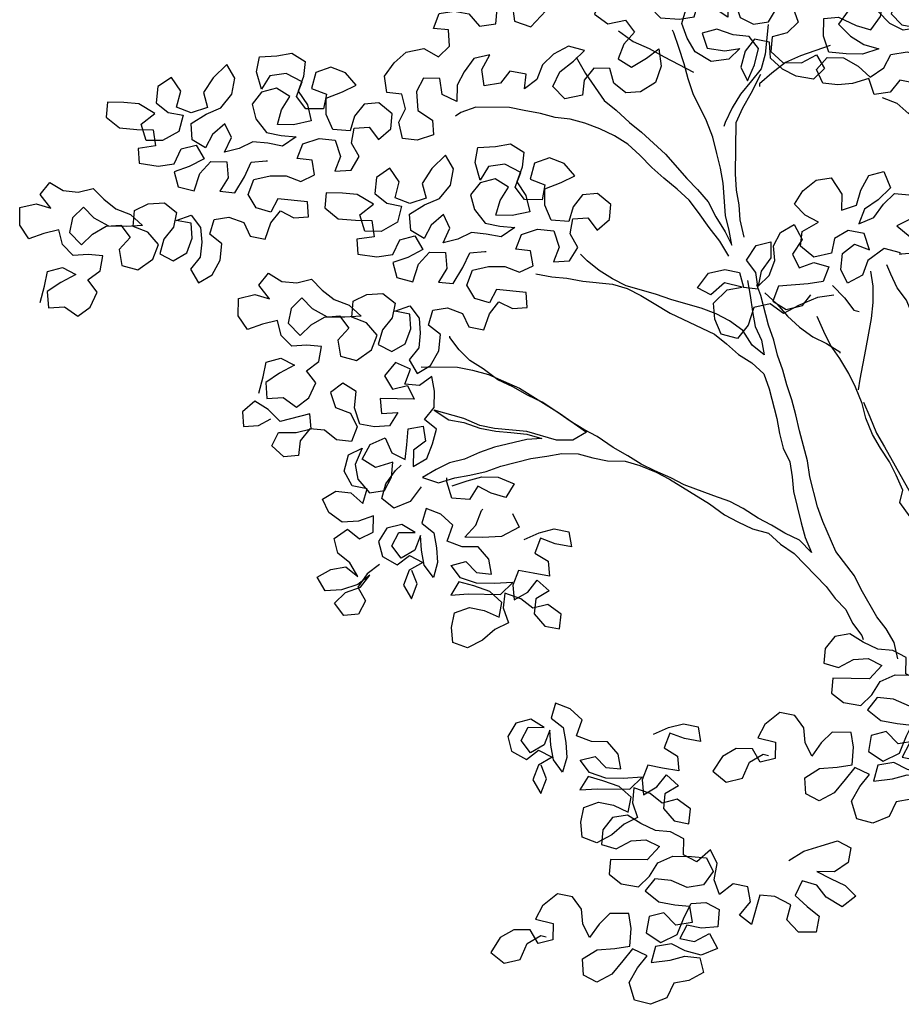
# Model space of a CAD drawing. Units: inches. Extents: x 15 to 285, y -6 to 185.
# Drawn here: x 57 to 76, y 93 to 114 of the extents above; entities that cross this region are included whole.
import ezdxf

# ---------------------------------------------------------------- set-up
doc = ezdxf.new("R2010")
doc.units = ezdxf.units.IN
doc.header["$MEASUREMENT"] = 0

# ---------------------------------------------------------------- blocks, each defined once
blk = doc.blocks.new('block 140')
at = {"color": 8, "lineweight": 25, "true_color": 0x808080}
blk.add_lwpolyline([(64.969, 102.276), (64.703, 102.074), (64.494, 101.784), (64.666, 101.488), (64.515, 101.197), (64.192, 101.171), (63.99, 101.438), (64.228, 101.67), (64.552, 101.783), (64.761, 102.044), (64.494, 101.842), (64.141, 101.729), (63.788, 101.705), (63.616, 102), (63.912, 102.172), (64.235, 102.227), (64.497, 102.018), (64.324, 102.314), (64.063, 102.523), (63.979, 102.846), (64.275, 103.048), (64.536, 102.839), (64.831, 102.982), (64.836, 103.334), (64.512, 103.221), (64.159, 103.196), (63.869, 103.405), (63.726, 103.7), (64.021, 103.873), (64.344, 103.839), (64.605, 103.601), (64.697, 103.923), (64.375, 103.985), (64.203, 104.31), (64.295, 104.661), (64.591, 104.804), (64.439, 104.454), (64.494, 104.131), (64.754, 103.834), (65.078, 103.888), (65.228, 104.18), (65.261, 104.502), (64.879, 104.39), (64.588, 104.569), (64.768, 104.89), (65.092, 105.032), (65.235, 104.708), (65.526, 104.558), (65.56, 104.88), (65.593, 105.231), (65.917, 105.286), (65.971, 104.963), (65.705, 104.761), (65.7, 104.409), (65.996, 104.581), (66.117, 104.902), (66.209, 105.224), (65.948, 105.432), (66.157, 105.694), (66.161, 106.046), (66.107, 106.369), (65.84, 106.167), (65.518, 106.201), (65.639, 106.522), (65.318, 106.672), (65.08, 106.382), (65.252, 106.087), (65.576, 106.17), (65.719, 105.875), (64.986, 105.885), (65.011, 105.562), (65.363, 105.586), (65.183, 105.295), (64.86, 105.27), (64.539, 105.333), (64.426, 105.686), (64.459, 106.038), (64.168, 106.218), (63.902, 106.016), (64.015, 105.692), (64.336, 105.57), (64.479, 105.275), (64.358, 104.954), (64.035, 104.987), (63.774, 105.196), (63.452, 105.229), (63.243, 104.968), (63.21, 104.646), (62.887, 104.62), (62.626, 104.858), (62.776, 105.15), (63.157, 105.145), (63.481, 105.229), (63.456, 105.552), (62.808, 105.384), (62.548, 105.651), (62.257, 105.831), (61.99, 105.6), (62.015, 105.277), (62.338, 105.302), (62.604, 105.445)], dxfattribs=at)
blk = doc.blocks.new('block 141')
at = {"color": 8, "lineweight": 25, "true_color": 0x808080}
blk.add_lwpolyline([(62.347, 106.006), (62.439, 106.357), (62.502, 106.679), (62.826, 106.763), (63.117, 106.612), (62.792, 106.44), (62.496, 106.239), (62.521, 105.886), (62.874, 105.911), (63.164, 105.702), (63.431, 105.904), (63.582, 106.225), (63.38, 106.492), (63.646, 106.694), (63.709, 107.016), (63.387, 107.049), (63.064, 107.024), (62.832, 107.261), (62.748, 107.585), (62.424, 107.501), (62.1, 107.388), (61.899, 107.684), (61.904, 108.065), (62.257, 108.149), (62.578, 108.057), (62.347, 108.353), (62.556, 108.614), (62.847, 108.435), (63.169, 108.401), (63.493, 108.485), (63.725, 108.247), (63.986, 108.039), (64.307, 107.917), (64.568, 107.679), (64.216, 107.655), (63.835, 107.659), (63.514, 107.839), (63.283, 108.077), (63.045, 107.845), (62.982, 107.523), (63.243, 107.256), (63.48, 107.488), (63.776, 107.66), (64.099, 107.685), (64.301, 107.419), (64.063, 107.158), (64.117, 106.805), (64.468, 106.713), (64.794, 106.943), (64.915, 107.264), (64.684, 107.531), (64.363, 107.653), (64.396, 108.004), (64.692, 108.147), (65.044, 108.172), (65.305, 107.963), (65.243, 107.642), (65.034, 107.38), (64.942, 107.059), (65.233, 106.908), (65.529, 107.08), (65.65, 107.402), (65.625, 107.725), (65.303, 107.787), (65.627, 107.901), (65.829, 107.634), (65.854, 107.311), (65.821, 106.989), (65.612, 106.727), (65.785, 106.432), (66.08, 106.604), (66.26, 106.925), (66.294, 107.276), (66.033, 107.485), (66.125, 107.806), (66.448, 107.861), (66.769, 107.739), (66.912, 107.444), (67.234, 107.382), (67.356, 107.732), (67.565, 107.993), (67.856, 107.843), (68.179, 107.868), (68.154, 108.191), (67.509, 108.258), (67.359, 107.967), (67.037, 108.059), (66.865, 108.354), (66.987, 108.676), (67.34, 108.759), (67.692, 108.755), (68.013, 108.633), (68.308, 108.776), (68.253, 109.099), (67.931, 109.133), (68.053, 109.454), (68.406, 109.567), (68.758, 109.533), (68.871, 109.18), (68.749, 108.859), (69.101, 108.883), (69.281, 109.174), (69.109, 109.47), (69.172, 109.792), (69.495, 109.817), (69.697, 109.551), (69.964, 109.782), (69.997, 110.104), (69.707, 110.343), (69.384, 110.317), (69.175, 110.056), (69.083, 109.734), (68.702, 109.769), (68.559, 110.093), (68.564, 110.445), (68.918, 110.587), (69.213, 110.73), (68.982, 110.997), (68.66, 111.119), (68.336, 111.005), (68.244, 110.654), (68.565, 110.533), (68.502, 110.211), (68.121, 110.216), (67.919, 110.483), (68.04, 110.804), (67.691, 110.984), (67.338, 110.93), (67.158, 110.639), (67.046, 111.022), (67.108, 111.344), (67.49, 111.368), (67.813, 111.423), (68.105, 111.243), (68.071, 110.921), (67.95, 110.6), (68.151, 110.304), (68.235, 109.95), (67.852, 109.867), (67.5, 109.872), (67.593, 110.193), (67.772, 110.484), (67.481, 110.664), (67.157, 110.58), (66.949, 110.319), (67.033, 109.995), (67.264, 109.699), (67.585, 109.636), (67.908, 109.603), (67.612, 109.401), (67.29, 109.464), (66.968, 109.497), (66.672, 109.354), (66.349, 109.27), (66.499, 109.591), (66.357, 109.886), (66.09, 109.655), (65.939, 109.364), (65.648, 109.543), (65.623, 109.896), (65.948, 110.097), (66.273, 110.239), (66.511, 110.53), (66.574, 110.881), (66.402, 111.177), (66.105, 110.887), (65.896, 110.567), (65.98, 110.243), (65.626, 110.13), (65.305, 110.252), (65.397, 110.603), (65.196, 110.898), (64.9, 110.697), (64.866, 110.345), (65.128, 110.137), (65.449, 110.074), (65.357, 109.723), (65.002, 109.522), (64.65, 109.527), (64.538, 109.88), (64.834, 110.111), (64.484, 110.321), (64.162, 110.354), (63.81, 110.359), (63.777, 110.036), (64.067, 109.798), (64.448, 109.764), (64.8, 109.759), (64.854, 109.407), (64.472, 109.353), (64.497, 109.03), (64.907, 108.966), (65.26, 109.02), (65.411, 109.341), (65.735, 109.425), (65.907, 109.129), (65.582, 108.957), (65.258, 108.844), (65.342, 108.52), (65.693, 108.428), (65.815, 108.808), (66.053, 109.069), (66.405, 109.064), (66.43, 108.712), (66.25, 108.421), (66.572, 108.387), (66.782, 108.737), (66.933, 109.058), (67.256, 109.083), (67.285, 109.082)], dxfattribs=at)
blk = doc.blocks.new('block 144')
at = {"color": 8, "lineweight": 25, "true_color": 0x808080}
blk.add_lwpolyline([(76.238, 100.227), (76.154, 100.58), (75.982, 100.875), (75.78, 101.142), (75.436, 101.733), (75.293, 102.028), (74.889, 102.561), (74.603, 103.21), (74.49, 103.534), (74.322, 104.182), (74.268, 104.535), (74.1, 105.182), (74.017, 105.535), (73.933, 105.859), (73.82, 106.183), (73.736, 106.507), (73.623, 106.831), (73.539, 107.155), (73.425, 107.479), (73.258, 108.127), (73.173, 108.362)], dxfattribs=at)
blk = doc.blocks.new('block 145')
at = {"color": 8, "lineweight": 25, "true_color": 0x808080}
blk.add_lwpolyline([(76.963, 99.543), (76.972, 100.247), (77.005, 100.569), (77.068, 100.92), (77.131, 101.242), (77.14, 101.946), (77.056, 102.299), (76.77, 102.889), (76.598, 103.185), (76.281, 103.629), (76.343, 103.892), (76.2, 104.217), (76.057, 104.512), (75.856, 104.808), (75.684, 105.103), (75.541, 105.457), (75.458, 105.781), (75.315, 106.135), (75.172, 106.43), (74.971, 106.755), (74.77, 107.051), (74.627, 107.346), (74.484, 107.671)], dxfattribs=at)
blk = doc.blocks.new('block 146')
at = {"color": 8, "lineweight": 25, "true_color": 0x808080}
blk.add_lwpolyline([(78.697, 99.785), (79.022, 99.986), (79.405, 100.098), (79.758, 100.211), (80.05, 100.061), (79.987, 99.739), (79.691, 99.537), (79.31, 99.542), (79.601, 99.392), (79.922, 99.241), (80.153, 99.003), (79.857, 98.773), (79.508, 98.982), (79.306, 99.249), (78.984, 99.341), (78.834, 99.02), (79.095, 98.782), (79.356, 98.573), (79.293, 98.222), (78.911, 98.227), (78.651, 98.494), (78.743, 98.816), (78.393, 98.996), (78.071, 99.03), (77.887, 98.387), (77.625, 98.595), (77.864, 98.886), (77.809, 99.209), (77.487, 99.272), (77.191, 99.041), (77.078, 99.365), (77.141, 99.716), (76.998, 100.012), (76.701, 99.751), (76.41, 99.902), (76.414, 100.254), (76.123, 100.404), (75.8, 100.437), (75.48, 100.588), (75.189, 100.768), (74.865, 100.713), (74.657, 100.452), (74.623, 100.13), (74.945, 100.038), (75.27, 100.21), (75.593, 100.235), (75.884, 100.084), (75.616, 99.794), (74.824, 99.804), (74.791, 99.482), (75.052, 99.273), (75.433, 99.21), (75.67, 99.442), (75.85, 99.733), (76.175, 99.875), (76.585, 99.87), (76.908, 99.837), (77.051, 99.542), (76.842, 99.251), (76.489, 99.197), (76.139, 99.348), (75.787, 99.382), (75.578, 99.12), (75.869, 98.882), (76.22, 98.819), (76.542, 98.785), (76.596, 98.432), (76.244, 98.378), (75.983, 98.646), (75.659, 98.562), (75.596, 98.21), (75.916, 98.001), (76.27, 98.173), (76.422, 98.552), (76.572, 98.843), (76.895, 98.869), (77.187, 98.718), (77.153, 98.337), (76.8, 98.313), (76.478, 98.375), (76.328, 98.084), (76.65, 98.021), (76.975, 98.193), (77.147, 97.868), (76.793, 97.726), (76.442, 97.818), (76.151, 97.969), (75.798, 97.915), (75.705, 97.564), (76.117, 97.617), (76.441, 97.701), (76.763, 97.668), (76.847, 97.344), (76.522, 97.172), (76.198, 97.117), (76.048, 96.797), (75.694, 96.654), (75.343, 96.747), (75.23, 97.13), (75.411, 97.45), (75.619, 97.711), (75.298, 97.862), (75.09, 97.601), (74.851, 97.31), (74.526, 97.139), (74.235, 97.289), (74.21, 97.641), (74.535, 97.843), (74.917, 97.867), (75.241, 97.922), (75.275, 98.303), (75.22, 98.626), (74.809, 98.631), (74.572, 98.399), (74.363, 98.109), (74.22, 98.404), (74.195, 98.727), (73.993, 98.994), (73.671, 99.056), (73.345, 98.796), (73.194, 98.505), (73.575, 98.412), (73.57, 98.06), (73.246, 97.976), (73.074, 98.272), (72.722, 98.276), (72.426, 98.104), (72.217, 97.784), (72.507, 97.546), (72.861, 97.629), (73.012, 97.979), (73.307, 98.151), (73.424, 98.121)], dxfattribs=at)
blk = doc.blocks.new('block 163')
at = {"color": 8, "lineweight": 25, "true_color": 0x808080}
blk.add_lwpolyline([(74.764, 113.564), (74.116, 113.338), (73.791, 113.195), (73.495, 112.964), (73.228, 112.733), (73.227, 112.674)], dxfattribs=at)
blk = doc.blocks.new('block 164')
at = {"color": 8, "lineweight": 25, "true_color": 0x808080}
blk.add_lwpolyline([(75.894, 112.435), (76.215, 112.314), (76.476, 112.076), (76.657, 112.425), (76.602, 112.749), (76.28, 112.811), (76.071, 112.55), (75.719, 112.496), (75.606, 112.849), (75.252, 112.737), (74.929, 112.711), (74.607, 112.745), (74.464, 113.04), (74.702, 113.301), (75.054, 113.296), (75.375, 113.116), (75.636, 112.878), (75.931, 113.08), (76.082, 113.371), (76.435, 113.426), (76.815, 113.333), (77.136, 113.211), (76.811, 113.039), (76.544, 112.837), (76.865, 112.687), (77.246, 112.653), (77.368, 113.032), (77.693, 113.204), (78.104, 113.17), (78.276, 112.874), (77.951, 112.673), (77.66, 112.911), (77.517, 113.207), (76.994, 113.624), (77.315, 113.473), (77.495, 113.764), (77.734, 114.113), (78.059, 114.256), (78.379, 114.105), (78.699, 113.896), (78.317, 113.783), (78.026, 113.963), (77.765, 114.201), (77.473, 114.381), (77.121, 114.356), (76.854, 114.124), (76.704, 113.833), (76.788, 113.509), (77.11, 113.476), (77.492, 113.53), (77.111, 113.564), (76.968, 113.888), (76.974, 114.299), (76.831, 114.653), (76.51, 114.745), (76.214, 114.573), (76.093, 114.251), (76.325, 114.014), (76.676, 113.951), (76.353, 113.896), (76.061, 114.046), (75.8, 114.314), (75.509, 114.464), (75.155, 114.322), (74.946, 114.031), (75.207, 113.764), (75.498, 113.584), (75.819, 113.492), (75.466, 113.379), (75.114, 113.384), (74.733, 113.418), (74.62, 113.771), (74.625, 114.153), (74.948, 114.178), (75.327, 113.997), (75.649, 113.905), (75.858, 114.196), (75.921, 114.547), (75.571, 114.757), (75.31, 114.965), (75.072, 114.734), (74.951, 114.413), (74.569, 114.388), (74.218, 114.451), (74.193, 114.833), (74.669, 115.296), (74.317, 115.33), (74.051, 115.128), (73.871, 114.837), (73.925, 114.484), (74.277, 114.45), (74.515, 114.77), (74.579, 115.121), (74.874, 115.294), (75.256, 115.318), (75.608, 115.372), (75.989, 115.309), (76.081, 115.63), (75.732, 115.84), (75.409, 115.815), (75.142, 115.584), (74.818, 115.529), (74.793, 115.852), (74.533, 116.149), (74.152, 116.154), (73.943, 115.863), (74.056, 115.539), (74.378, 115.476), (74.11, 115.215), (73.849, 115.424), (73.617, 115.662), (73.379, 115.401), (73.521, 115.047), (73.872, 114.896), (73.691, 114.575), (73.368, 114.55), (72.989, 114.701), (72.693, 114.529), (72.806, 114.176), (73.098, 114.025), (73.421, 114.08), (73.601, 114.371), (73.953, 114.396), (74.066, 114.072), (73.829, 113.84), (73.505, 113.756), (73.472, 113.434), (73.733, 113.196), (74.143, 113.191), (74.468, 113.363), (74.64, 113.067), (74.403, 112.835), (74.022, 112.899), (73.731, 113.049), (73.47, 113.287), (73.445, 113.64), (73.123, 113.702), (72.914, 113.441), (72.822, 113.09), (72.965, 112.795), (73.116, 113.145), (73.208, 113.496), (73.006, 113.762), (72.655, 113.796), (72.304, 113.918), (71.981, 113.834), (72.094, 113.51), (72.474, 113.446), (72.798, 113.501), (72.56, 113.269), (72.178, 113.216), (71.829, 113.425), (71.656, 113.721), (71.543, 114.045), (71.635, 114.367), (71.902, 114.569), (71.935, 114.891), (71.614, 114.983), (71.291, 114.958), (71.053, 114.726), (70.844, 114.406), (71.075, 114.168), (71.486, 114.134), (71.809, 114.188), (71.901, 114.51), (71.964, 114.832), (72.345, 114.827), (72.547, 114.531), (72.542, 114.179), (72.222, 114.388), (71.991, 114.626), (71.848, 114.951), (71.823, 115.274), (71.472, 115.395), (71.149, 115.341), (70.853, 115.139), (70.908, 114.816), (71.199, 114.636), (70.875, 114.552), (70.551, 114.439), (70.29, 114.677), (69.999, 114.857), (69.79, 114.566), (69.639, 114.245), (69.93, 114.036), (70.312, 114.119), (70.514, 113.853), (70.276, 113.592), (70.155, 113.271), (70.446, 113.091), (70.771, 113.292), (71.037, 113.494), (71.091, 113.112), (70.97, 112.761), (70.644, 112.56), (70.321, 112.535), (70.06, 112.744), (69.976, 113.067), (69.624, 113.072), (69.415, 112.811), (69.382, 112.488), (68.999, 112.405), (68.739, 112.672), (68.89, 112.993), (69.186, 113.224), (69.423, 113.456), (69.073, 113.548), (68.748, 113.376), (68.51, 113.145), (68.389, 112.824), (68.122, 112.622), (68.155, 112.944), (67.804, 113.007), (67.596, 112.746), (67.243, 112.691), (67.189, 113.044), (67.369, 113.365), (67.016, 113.281), (66.807, 112.99), (66.656, 112.699), (66.652, 112.347), (66.331, 112.498), (66.277, 112.85), (65.925, 112.855), (65.774, 112.563), (65.799, 112.152), (66.119, 111.943), (66.144, 111.62), (65.79, 111.507), (65.468, 111.54), (65.385, 111.894), (65.535, 112.185), (65.451, 112.509), (65.129, 112.542), (65.075, 112.895), (65.284, 113.186), (65.551, 113.417), (65.933, 113.5), (66.253, 113.32), (66.491, 113.552), (66.466, 113.904), (66.144, 113.937), (66.265, 114.259), (66.589, 114.313), (66.911, 114.25), (67.142, 113.983), (67.495, 114.038), (67.528, 114.36), (67.207, 114.481), (66.853, 114.369), (66.503, 114.52), (66.243, 114.787), (66.13, 115.17), (66.223, 115.521), (66.546, 115.605), (66.869, 115.571), (67.16, 115.391), (67.017, 115.687), (66.756, 115.925), (66.819, 116.247), (67.2, 116.271), (67.553, 116.325), (67.875, 116.292), (68.113, 116.523), (67.911, 116.819), (67.589, 116.853), (67.652, 117.204), (67.976, 117.317), (68.238, 117.109), (68.322, 116.785), (68.646, 116.898), (68.68, 117.279), (68.889, 117.54), (69.211, 117.507), (69.56, 117.297), (69.74, 117.588), (69.685, 117.912), (69.865, 118.232), (70.188, 118.257), (70.004, 117.614), (70.327, 117.64), (70.478, 117.931), (70.57, 118.253), (70.894, 118.336), (71.184, 118.127), (71.276, 118.449), (71.339, 118.771), (71.691, 118.796), (72.043, 118.791), (72.395, 118.728), (72.215, 118.408), (71.977, 118.176), (72.12, 117.881), (72.444, 117.994), (72.595, 118.315), (72.918, 118.369), (73.061, 118.074), (72.765, 117.873), (72.557, 117.611), (72.878, 117.519), (73.145, 117.721), (73.354, 118.041), (73.585, 117.774), (73.435, 117.453), (73.284, 117.162), (73.192, 116.84), (73.217, 116.517), (73.541, 116.601), (73.721, 116.892), (74.016, 117.035), (74.159, 116.74), (74.484, 116.941), (74.577, 117.292), (74.844, 117.553), (75.196, 117.578), (75.548, 117.573), (75.427, 117.252), (75.074, 117.169), (74.752, 117.202), (74.514, 116.97), (74.746, 116.733), (75.07, 116.875), (75.362, 116.725), (75.153, 116.434), (74.8, 116.409), (74.478, 116.472), (74.156, 116.506), (73.832, 116.363), (73.739, 116.041), (73.508, 116.279), (73.246, 116.488), (72.806, 116.493), (72.627, 116.202), (72.977, 116.051), (73.328, 115.959), (73.411, 115.606), (73.144, 115.374), (72.763, 115.408), (72.65, 115.762), (72.301, 115.942), (71.948, 115.888), (71.914, 115.536), (72.086, 115.212), (72.296, 115.561), (72.62, 115.645), (72.915, 115.817), (72.861, 116.199), (72.541, 116.409), (72.16, 116.413), (71.836, 116.33), (71.628, 116.068), (71.367, 116.365), (71.402, 116.775), (71.611, 117.066), (71.993, 117.12), (72.314, 117.028), (72.281, 116.676), (72.633, 116.701), (72.667, 117.082), (72.701, 117.404), (72.32, 117.438), (72.207, 117.792), (71.885, 117.854), (71.647, 117.593), (71.642, 117.241), (71.346, 117.011), (71.174, 117.306), (71.413, 117.626), (71.622, 117.916), (71.271, 118.068), (70.861, 118.073), (70.593, 117.783), (70.501, 117.461), (70.732, 117.194), (70.465, 116.934), (70.142, 116.879), (69.76, 116.884), (69.668, 116.533), (69.9, 116.295), (70.311, 116.349), (70.608, 116.668), (70.73, 117.048), (71.083, 117.102), (71.226, 116.777), (71.016, 116.457), (70.693, 116.403), (70.34, 116.349), (70.017, 116.323), (70.277, 116.027), (70.688, 115.992), (71.011, 116.047), (71.335, 116.16), (71.361, 115.837), (70.921, 115.842), (70.598, 115.817), (70.276, 115.939), (69.985, 116.089), (69.718, 115.858), (69.625, 115.507), (69.417, 115.245), (69.274, 115.541), (69.483, 115.861), (69.692, 116.151), (69.37, 116.214), (69.018, 116.219), (68.838, 115.898), (68.571, 115.638), (68.28, 115.788), (68.51, 115.433), (68.622, 115.05), (68.943, 114.929), (69.211, 115.219), (69.502, 115.01), (69.41, 114.688), (69.084, 114.487), (68.645, 114.493), (68.323, 114.614), (68.032, 114.794), (67.852, 114.473), (67.906, 114.091), (68.257, 113.969), (68.584, 114.317), (68.851, 114.549), (69.055, 114.458)], dxfattribs=at)
blk = doc.blocks.new('block 168')
at = {"color": 8, "lineweight": 25, "true_color": 0x808080}
blk.add_lwpolyline([(73.346, 108.184), (73.607, 107.946), (73.839, 107.679), (74.1, 107.441), (74.39, 107.232), (74.682, 107.082), (74.973, 106.902), (74.973, 106.873)], dxfattribs=at)
blk = doc.blocks.new('block 169')
at = {"color": 8, "lineweight": 25, "true_color": 0x808080}
blk.add_lwpolyline([(65.874, 106.577), (66.666, 106.567), (66.988, 106.505), (67.339, 106.412), (67.66, 106.261), (68.01, 106.11), (68.883, 105.571), (69.465, 105.153), (69.169, 104.981), (68.817, 104.985), (68.174, 105.169), (67.471, 105.237), (67.149, 105.3), (66.799, 105.451), (66.156, 105.635), (66.476, 105.426), (66.798, 105.363), (67.148, 105.241), (67.5, 105.178), (67.822, 105.145), (68.174, 105.111), (68.495, 105.019), (68.172, 104.993), (67.466, 104.826), (67.142, 104.713), (66.817, 104.571), (66.493, 104.487), (66.198, 104.344), (65.903, 104.171), (66.253, 104.05), (66.607, 104.162), (66.93, 104.217), (67.283, 104.301), (67.607, 104.414), (68.255, 104.582), (68.608, 104.636), (68.931, 104.69), (69.283, 104.686), (69.604, 104.594), (69.926, 104.531), (70.308, 104.526), (70.629, 104.434), (70.979, 104.283), (71.271, 104.133), (72.144, 103.594), (72.464, 103.355), (72.755, 103.204), (73.076, 103.054), (73.427, 102.961), (73.688, 102.723), (73.979, 102.514), (74.674, 101.801), (74.876, 101.535), (75.107, 101.297), (75.25, 101.002), (75.452, 100.735), (75.48, 100.647)], dxfattribs=at)
blk = doc.blocks.new('block 170')
at = {"color": 8, "lineweight": 25, "true_color": 0x808080}
blk.add_lwpolyline([(68.364, 108.599), (68.716, 108.536), (69.038, 108.503), (69.389, 108.44), (70.034, 108.373), (70.355, 108.281), (70.647, 108.13), (70.938, 107.951), (71.287, 107.741), (72.25, 107.289), (72.511, 107.08), (72.772, 106.842), (73.063, 106.662), (73.324, 106.424), (73.437, 106.1), (73.605, 105.453), (73.66, 105.129), (73.744, 104.805), (73.887, 104.51), (73.941, 104.187), (73.966, 103.864), (74.05, 103.54), (74.134, 103.187), (74.218, 102.863), (74.36, 102.539), (74.1, 102.806), (73.779, 102.957), (73.488, 103.136), (73.196, 103.287), (72.876, 103.496), (72.585, 103.647), (72.234, 103.768), (71.592, 104.011), (71.301, 104.162), (70.95, 104.313), (70.659, 104.463), (70.368, 104.643), (70.047, 104.823), (69.698, 105.062), (69.407, 105.212), (69.116, 105.392), (68.825, 105.601), (68.505, 105.811), (68.184, 105.961), (67.864, 106.141), (67.543, 106.292), (67.223, 106.531), (66.932, 106.711), (66.701, 106.948), (66.499, 107.215), (66.499, 107.244)], dxfattribs=at)
blk = doc.blocks.new('block 171')
at = {"color": 8, "lineweight": 25, "true_color": 0x808080}
blk.add_lwpolyline([(74.842, 108.136), (74.489, 108.082), (74.076, 107.911), (73.751, 107.739), (73.461, 107.948), (73.108, 107.864), (72.985, 107.485), (72.747, 107.194), (72.396, 107.287), (72.254, 107.611), (72.229, 107.964), (72.526, 108.253), (72.849, 108.308), (72.469, 108.401), (72.172, 108.14), (71.881, 108.291), (72.12, 108.61), (72.473, 108.694), (72.795, 108.631), (72.879, 108.307), (73.201, 108.274), (73.147, 108.627), (72.945, 108.893), (73.154, 109.213), (73.478, 109.297), (73.473, 108.945), (73.264, 108.655), (73.202, 108.333), (73.439, 108.564), (73.561, 108.886), (73.535, 109.209), (73.686, 109.5), (73.981, 109.672), (74.153, 109.347), (73.944, 109.027), (74.087, 108.732), (74.411, 108.845), (74.732, 108.753), (74.611, 108.432), (74.288, 108.378), (73.642, 108.327), (73.52, 108.006), (73.811, 107.826), (74.164, 107.91), (74.343, 108.142)], dxfattribs=at)
blk = doc.blocks.new('block 172')
at = {"color": 8, "lineweight": 25, "true_color": 0x808080}
blk.add_lwpolyline([(72.564, 108.986), (72.363, 109.311), (72.132, 109.608), (71.902, 109.933), (71.7, 110.2), (71.439, 110.438), (71.148, 110.676), (70.887, 110.914), (70.627, 111.182), (70.366, 111.42), (70.075, 111.599), (69.754, 111.75), (69.433, 111.872), (69.111, 111.964), (68.789, 111.997), (68.467, 112.089), (68.116, 112.152), (67.794, 112.215), (67.061, 112.224), (66.737, 112.111), (66.618, 112.025)], dxfattribs=at)
blk = doc.blocks.new('block 173')
at = {"color": 8, "lineweight": 25, "true_color": 0x808080}
blk.add_lwpolyline([(68.115, 102.823), (68.44, 102.966), (68.763, 103.05), (69.085, 102.987), (69.14, 102.664), (68.789, 102.727), (68.468, 102.848), (68.346, 102.527), (68.637, 102.347), (68.662, 102.024), (68.311, 102.087), (67.989, 102.15), (67.868, 101.829), (67.893, 101.506), (68.189, 101.678), (68.397, 101.94), (68.658, 101.702), (68.363, 101.529), (68.329, 101.207), (68.561, 100.94), (68.883, 100.877), (68.916, 101.2), (68.625, 101.409), (68.302, 101.325), (68.04, 101.533), (67.69, 101.655), (67.656, 101.333), (67.769, 101.009), (67.474, 100.866), (67.207, 100.634), (66.882, 100.463), (66.561, 100.584), (66.536, 100.907), (66.599, 101.229), (66.923, 101.342), (67.245, 101.279), (67.566, 101.129), (67.628, 101.451), (67.367, 101.689), (67.017, 101.81), (66.695, 101.902), (66.516, 101.611), (66.897, 101.636), (67.601, 101.627), (67.869, 101.888), (67.458, 101.863), (67.076, 101.868), (66.726, 101.99), (66.524, 102.257), (66.848, 102.341), (67.079, 102.103), (67.402, 102.069), (67.347, 102.393), (67.116, 102.66), (66.764, 102.664), (66.442, 102.786), (66.564, 103.136), (66.303, 103.374), (65.982, 103.496), (65.89, 103.174), (66.151, 102.965), (66.206, 102.642), (66.231, 102.319), (66.139, 101.997), (65.937, 102.264), (65.883, 102.587), (65.857, 102.91), (65.736, 102.589), (65.44, 102.417), (65.238, 102.684), (65.389, 102.975), (65.741, 102.971), (65.45, 103.15), (65.126, 103.066), (64.946, 102.775), (65.03, 102.452), (65.351, 102.272), (65.617, 102.473), (65.909, 102.323), (65.613, 102.151), (65.492, 101.83), (65.664, 101.534), (65.785, 101.855), (65.672, 102.15)], dxfattribs=at)
blk = doc.blocks.new('block 174')
at = {"color": 8, "lineweight": 25, "true_color": 0x808080}
blk.add_lwpolyline([(66.546, 103.987), (66.87, 104.1), (67.194, 104.184), (67.546, 104.18), (67.896, 104.029), (67.716, 103.738), (67.395, 103.83), (67.103, 103.98), (66.923, 103.689), (66.542, 103.723), (66.43, 104.077), (66.431, 104.165)], dxfattribs=at)
blk = doc.blocks.new('block 175')
at = {"color": 8, "lineweight": 25, "true_color": 0x808080}
blk.add_lwpolyline([(65.871, 103.966), (65.632, 103.647), (65.278, 103.505), (65.017, 103.713), (65.109, 104.035), (65.318, 104.325), (65.437, 104.441)], dxfattribs=at)
blk = doc.blocks.new('block 176')
at = {"color": 8, "lineweight": 25, "true_color": 0x808080}
blk.add_lwpolyline([(67.858, 103.384), (68.001, 103.089), (67.617, 102.888), (67.206, 102.864), (66.825, 102.869), (67.063, 103.13), (67.184, 103.451), (67.214, 103.48)], dxfattribs=at)
blk = doc.blocks.new('block 178')
at = {"color": 8, "lineweight": 25, "true_color": 0x808080}
blk.add_lwpolyline([(72.892, 109.393), (72.809, 109.775), (72.784, 110.098), (72.729, 110.422), (72.705, 110.774), (72.719, 111.889), (72.869, 112.209), (73.049, 112.53), (73.26, 112.938)], dxfattribs=at)
blk = doc.blocks.new('block 179')
at = {"color": 8, "lineweight": 25, "true_color": 0x808080}
blk.add_lwpolyline([(69.246, 113.311), (69.446, 112.957), (69.85, 112.365), (70.111, 112.156), (70.401, 111.889), (70.662, 111.68), (71.184, 111.204), (71.647, 110.67), (71.879, 110.432), (72.11, 110.165), (72.282, 109.841), (72.483, 109.515), (72.626, 109.22), (72.572, 109.543), (72.488, 109.867), (72.438, 110.572), (72.383, 110.895), (72.299, 111.219), (72.216, 111.572), (72.074, 111.926), (71.788, 112.516), (71.675, 112.841), (71.591, 113.164), (71.478, 113.518), (71.365, 113.842), (71.336, 113.901)], dxfattribs=at)
blk = doc.blocks.new('block 180')
at = {"color": 8, "lineweight": 25, "true_color": 0x808080}
blk.add_lwpolyline([(72.968, 108.453), (73.023, 108.13), (73.077, 107.777), (73.132, 107.453), (73.275, 107.158), (73.329, 106.835), (73.068, 107.044), (72.867, 107.369), (72.576, 107.578), (72.285, 107.728), (71.963, 107.85), (71.32, 108.034), (70.97, 108.156), (70.327, 108.34), (70.035, 108.49), (69.744, 108.67), (69.483, 108.879), (69.338, 109.027)], dxfattribs=at)
blk = doc.blocks.new('block 181')
at = {"color": 8, "lineweight": 25, "true_color": 0x808080}
blk.add_lwpolyline([(70.162, 113.887), (70.482, 113.648), (70.832, 113.497), (71.153, 113.317), (71.794, 112.986)], dxfattribs=at)
blk = doc.blocks.new('block 182')
at = {"color": 8, "lineweight": 25, "true_color": 0x808080}
blk.add_lwpolyline([(73.42, 114.021), (73.354, 113.377), (73.261, 113.055), (73.053, 112.794), (72.814, 112.503), (72.635, 112.212), (72.484, 111.892), (72.454, 111.804)], dxfattribs=at)
blk = doc.blocks.new('block 199')
at = {"color": 8, "lineweight": 25, "true_color": 0x808080}
blk.add_lwpolyline([(76.291, 109.056), (75.94, 109.149), (75.585, 108.889), (75.464, 108.568), (75.139, 108.396), (74.996, 108.691), (75.029, 109.043), (75.296, 109.245), (75.617, 109.123), (75.504, 109.477), (75.153, 109.54), (74.858, 109.368), (74.795, 109.046), (74.412, 108.963), (74.122, 109.201), (74.155, 109.523), (74.51, 109.724), (74.219, 109.875), (73.987, 110.112), (74.167, 110.403), (74.463, 110.634), (74.786, 110.689), (75.017, 110.334), (75.012, 109.982), (75.336, 110.095), (75.428, 110.417), (75.608, 110.737), (75.932, 110.821), (76.074, 110.467), (75.807, 110.207), (75.511, 110.005), (75.39, 109.684), (75.714, 109.826), (75.923, 110.117), (76.161, 110.349), (76.483, 110.315), (76.745, 110.107), (76.506, 109.787), (76.211, 109.644), (76.501, 109.406), (76.796, 109.578), (76.939, 109.283), (76.643, 109.052), (76.32, 109.027), (76.261, 109.027)], dxfattribs=at)
blk = doc.blocks.new('block 200')
at = {"color": 8, "lineweight": 25, "true_color": 0x808080}
blk.add_lwpolyline([(75.487, 105.81), (75.63, 105.486), (75.772, 105.132), (75.944, 104.836), (76.575, 103.713), (76.585, 104.505), (76.594, 105.209), (76.569, 105.532), (76.544, 105.885), (76.549, 106.237), (76.583, 106.588), (76.592, 107.322), (76.567, 107.674), (76.425, 108.028), (76.223, 108.294), (76.08, 108.59), (75.994, 108.796)], dxfattribs=at)
blk = doc.blocks.new('block 201')
at = {"color": 8, "lineweight": 25, "true_color": 0x808080}
blk.add_lwpolyline([(74.815, 108.342), (75.076, 108.074), (75.278, 107.808), (75.395, 107.777)], dxfattribs=at)
blk = doc.blocks.new('block 202')
at = {"color": 8, "lineweight": 25, "true_color": 0x808080}
blk.add_lwpolyline([(75.641, 108.654), (75.695, 108.33), (75.691, 107.978), (75.657, 107.627), (75.594, 107.305), (75.531, 106.954), (75.406, 106.31), (75.373, 106.076)], dxfattribs=at)
blk = doc.blocks.new('block 278')
at = {"color": 8, "lineweight": 25, "true_color": 0x808080}
blk.add_lwpolyline([(73.864, 95.843), (74.19, 96.044), (74.572, 96.157), (74.926, 96.27), (75.217, 96.119), (75.155, 95.797), (74.859, 95.596), (74.477, 95.601), (74.769, 95.45), (75.09, 95.299), (75.321, 95.062), (75.025, 94.831), (74.676, 95.041), (74.474, 95.307), (74.152, 95.399), (74.001, 95.078), (74.262, 94.84), (74.524, 94.632), (74.461, 94.281), (74.079, 94.285), (73.819, 94.553), (73.911, 94.874), (73.561, 95.055), (73.239, 95.088), (73.055, 94.445), (72.793, 94.654), (73.032, 94.944), (72.977, 95.267), (72.655, 95.33), (72.359, 95.099), (72.245, 95.423), (72.309, 95.775), (72.166, 96.07), (71.869, 95.81), (71.578, 95.96), (71.582, 96.312), (71.291, 96.462), (70.968, 96.496), (70.647, 96.647), (70.356, 96.826), (70.033, 96.772), (69.824, 96.51), (69.791, 96.188), (70.112, 96.096), (70.437, 96.268), (70.76, 96.293), (71.052, 96.143), (70.784, 95.853), (69.992, 95.863), (69.959, 95.54), (70.22, 95.332), (70.601, 95.268), (70.838, 95.5), (71.018, 95.791), (71.343, 95.934), (71.753, 95.928), (72.075, 95.895), (72.218, 95.6), (72.009, 95.309), (71.657, 95.255), (71.306, 95.406), (70.955, 95.44), (70.746, 95.178), (71.037, 94.94), (71.388, 94.877), (71.71, 94.844), (71.764, 94.491), (71.412, 94.437), (71.151, 94.704), (70.827, 94.62), (70.764, 94.269), (71.084, 94.059), (71.438, 94.231), (71.59, 94.61), (71.74, 94.902), (72.063, 94.927), (72.355, 94.777), (72.32, 94.396), (71.968, 94.371), (71.646, 94.434), (71.496, 94.142), (71.818, 94.079), (72.143, 94.251), (72.315, 93.926), (71.961, 93.784), (71.61, 93.877), (71.318, 94.027), (70.966, 93.973), (70.873, 93.622), (71.285, 93.675), (71.608, 93.759), (71.931, 93.726), (72.014, 93.402), (71.69, 93.23), (71.366, 93.176), (71.215, 92.855), (70.862, 92.713), (70.511, 92.805), (70.398, 93.188), (70.578, 93.508), (70.787, 93.77), (70.466, 93.921), (70.258, 93.659), (70.019, 93.369), (69.694, 93.197), (69.403, 93.347), (69.378, 93.7), (69.703, 93.901), (70.085, 93.925), (70.408, 93.98), (70.442, 94.361), (70.388, 94.684), (69.977, 94.689), (69.74, 94.458), (69.531, 94.167), (69.388, 94.462), (69.362, 94.785), (69.16, 95.052), (68.839, 95.115), (68.513, 94.855), (68.362, 94.563), (68.742, 94.47), (68.738, 94.118), (68.414, 94.035), (68.242, 94.33), (67.89, 94.335), (67.594, 94.162), (67.385, 93.842), (67.675, 93.604), (68.028, 93.687), (68.179, 94.038), (68.475, 94.21), (68.592, 94.179)], dxfattribs=at)
blk = doc.blocks.new('block 279')
at = {"color": 8, "lineweight": 25, "true_color": 0x808080}
blk.add_lwpolyline([(70.925, 98.587), (71.249, 98.729), (71.573, 98.813), (71.895, 98.75), (71.949, 98.427), (71.598, 98.49), (71.277, 98.612), (71.156, 98.29), (71.447, 98.111), (71.472, 97.788), (71.121, 97.851), (70.799, 97.914), (70.677, 97.592), (70.703, 97.269), (70.998, 97.442), (71.207, 97.703), (71.468, 97.465), (71.172, 97.293), (71.139, 96.971), (71.37, 96.704), (71.692, 96.641), (71.726, 96.963), (71.435, 97.172), (71.111, 97.088), (70.85, 97.297), (70.499, 97.419), (70.466, 97.096), (70.579, 96.772), (70.284, 96.629), (70.017, 96.398), (69.692, 96.226), (69.371, 96.348), (69.346, 96.671), (69.408, 96.992), (69.732, 97.106), (70.054, 97.043), (70.375, 96.892), (70.438, 97.214), (70.177, 97.452), (69.826, 97.574), (69.505, 97.666), (69.325, 97.375), (69.707, 97.399), (70.411, 97.39), (70.678, 97.651), (70.267, 97.627), (69.886, 97.632), (69.535, 97.754), (69.333, 98.02), (69.657, 98.104), (69.889, 97.866), (70.211, 97.833), (70.157, 98.156), (69.925, 98.423), (69.573, 98.428), (69.252, 98.549), (69.374, 98.9), (69.113, 99.138), (68.792, 99.259), (68.7, 98.938), (68.961, 98.729), (69.016, 98.406), (69.041, 98.083), (68.949, 97.761), (68.747, 98.028), (68.692, 98.351), (68.667, 98.674), (68.545, 98.353), (68.25, 98.181), (68.048, 98.447), (68.198, 98.739), (68.55, 98.734), (68.259, 98.914), (67.935, 98.83), (67.756, 98.539), (67.84, 98.215), (68.16, 98.035), (68.427, 98.237), (68.718, 98.087), (68.423, 97.914), (68.301, 97.593), (68.473, 97.298), (68.595, 97.619), (68.481, 97.914)], dxfattribs=at)
blk = doc.blocks.new('block 280')
at = {"color": 8, "lineweight": 25, "true_color": 0x808080}
blk.add_lwpolyline([(57.595, 107.979), (57.688, 108.33), (57.75, 108.652), (58.074, 108.736), (58.366, 108.585), (58.041, 108.413), (57.745, 108.212), (57.77, 107.859), (58.122, 107.884), (58.413, 107.675), (58.679, 107.877), (58.83, 108.198), (58.628, 108.465), (58.895, 108.667), (58.957, 108.988), (58.635, 109.022), (58.312, 108.997), (58.08, 109.234), (57.996, 109.558), (57.673, 109.474), (57.349, 109.361), (57.147, 109.657), (57.152, 110.038), (57.505, 110.122), (57.826, 110.03), (57.595, 110.326), (57.804, 110.587), (58.095, 110.408), (58.418, 110.374), (58.741, 110.458), (58.973, 110.22), (59.234, 110.012), (59.556, 109.89), (59.817, 109.652), (59.464, 109.627), (59.083, 109.632), (58.762, 109.812), (58.531, 110.05), (58.293, 109.818), (58.23, 109.496), (58.491, 109.229), (58.729, 109.461), (59.024, 109.633), (59.347, 109.658), (59.549, 109.392), (59.311, 109.131), (59.365, 108.778), (59.716, 108.685), (60.042, 108.916), (60.163, 109.237), (59.932, 109.504), (59.611, 109.626), (59.645, 109.977), (59.94, 110.12), (60.292, 110.145), (60.554, 109.936), (60.491, 109.614), (60.282, 109.353), (60.19, 109.031), (60.481, 108.881), (60.777, 109.053), (60.898, 109.375), (60.873, 109.698), (60.551, 109.76), (60.875, 109.874), (61.077, 109.607), (61.103, 109.284), (61.069, 108.962), (60.861, 108.7), (61.033, 108.405), (61.328, 108.577), (61.508, 108.897), (61.542, 109.249), (61.281, 109.458), (61.373, 109.779), (61.696, 109.834), (62.018, 109.712), (62.16, 109.417), (62.482, 109.354), (62.604, 109.705), (62.813, 109.966), (63.104, 109.816), (63.427, 109.841), (63.402, 110.164), (62.758, 110.231), (62.607, 109.94), (62.286, 110.032), (62.113, 110.327), (62.235, 110.648), (62.588, 110.732), (62.94, 110.727), (63.261, 110.606), (63.556, 110.749), (63.502, 111.072), (63.179, 111.106), (63.301, 111.427), (63.654, 111.54), (64.006, 111.506), (64.119, 111.153), (63.997, 110.831), (64.35, 110.856), (64.529, 111.147), (64.357, 111.443), (64.42, 111.765), (64.743, 111.79), (64.945, 111.523), (65.212, 111.755), (65.245, 112.077), (64.955, 112.315), (64.632, 112.29), (64.423, 112.029), (64.331, 111.707), (63.95, 111.741), (63.808, 112.066), (63.812, 112.418), (64.166, 112.56), (64.461, 112.703), (64.23, 112.97), (63.909, 113.091), (63.584, 112.978), (63.492, 112.627), (63.813, 112.506), (63.75, 112.184), (63.369, 112.189), (63.167, 112.455), (63.289, 112.777), (62.939, 112.957), (62.586, 112.903), (62.406, 112.612), (62.294, 112.995), (62.357, 113.316), (62.738, 113.341), (63.062, 113.396), (63.353, 113.216), (63.319, 112.894), (63.198, 112.572), (63.4, 112.276), (63.483, 111.923), (63.101, 111.84), (62.749, 111.845), (62.841, 112.166), (63.02, 112.457), (62.729, 112.637), (62.406, 112.553), (62.197, 112.292), (62.281, 111.968), (62.512, 111.672), (62.834, 111.609), (63.156, 111.575), (62.86, 111.374), (62.538, 111.437), (62.216, 111.47), (61.921, 111.327), (61.597, 111.243), (61.748, 111.564), (61.605, 111.859), (61.338, 111.628), (61.187, 111.336), (60.896, 111.516), (60.871, 111.868), (61.197, 112.07), (61.521, 112.212), (61.76, 112.503), (61.823, 112.854), (61.65, 113.149), (61.353, 112.86), (61.144, 112.54), (61.228, 112.216), (60.874, 112.103), (60.553, 112.225), (60.646, 112.575), (60.444, 112.871), (60.148, 112.67), (60.114, 112.318), (60.376, 112.109), (60.698, 112.047), (60.605, 111.696), (60.251, 111.495), (59.899, 111.499), (59.786, 111.853), (60.082, 112.084), (59.733, 112.294), (59.41, 112.327), (59.058, 112.332), (59.025, 112.009), (59.315, 111.771), (59.696, 111.737), (60.048, 111.732), (60.102, 111.38), (59.72, 111.326), (59.746, 111.003), (60.156, 110.939), (60.508, 110.993), (60.659, 111.314), (60.983, 111.398), (61.155, 111.102), (60.83, 110.93), (60.506, 110.817), (60.59, 110.493), (60.941, 110.401), (61.063, 110.781), (61.301, 111.042), (61.653, 111.037), (61.678, 110.685), (61.498, 110.394), (61.82, 110.36), (62.03, 110.71), (62.181, 111.03), (62.504, 111.056), (62.533, 111.055)], dxfattribs=at)

msp = doc.modelspace()

# ---------------------------------------------------------------- block references
for name in ['block 164', 'block 182', 'block 179', 'block 181', 'block 163', 'block 280', 'block 178', 'block 172', 'block 141', 'block 199', 'block 171', 'block 180', 'block 200', 'block 170', 'block 202', 'block 144', 'block 168', 'block 201', 'block 145', 'block 140', 'block 169', 'block 175', 'block 174', 'block 173', 'block 176', 'block 146', 'block 279', 'block 278']:
    msp.add_blockref(name, (0, 0))

doc.saveas('drawing.dxf')
